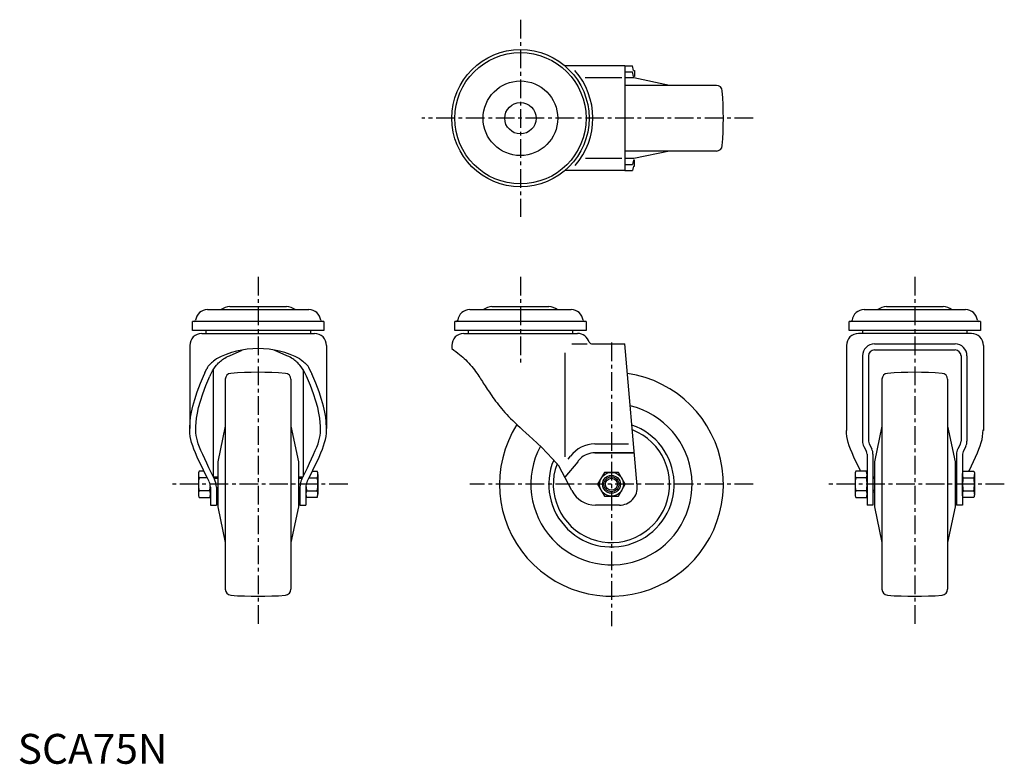
# Model space of a CAD drawing. Extents: x 1 to 331, y 0 to 249.
import ezdxf

# ---------------------------------------------------------------- set-up
doc = ezdxf.new("R2010")
doc.units = 0
doc.header["$LTSCALE"] = 5
doc.header["$MEASUREMENT"] = 0
doc.linetypes.add('CENTER', pattern=[2, 1.25, -0.25, 0.25, -0.25])
doc.layers.get('0').update_dxf_attribs({"linetype": 'CONTINUOUS'})
doc.layers.add('1', color=1, linetype='CENTER')
doc.layers.add('3', color=3, linetype='CONTINUOUS')
doc.styles.add('Standard1', font='ARIAL.TTF')

msp = doc.modelspace()

# ---------------------------------------------------------------- linework, layer by layer
for p, q in [((203.45, 233.69), (183.37, 233.69)), ((203.45, 233.69), (205.98, 233.69)), ((203.45, 233.69), (203.45, 198.69)), ((203.45, 231.69), (205.98, 231.69)), ((206.37, 232.19), (205.98, 233.69)), ((206.37, 230.19), (205.98, 231.69)), ((206.37, 232.19), (206.64, 232.19)), ((206.37, 232.19), (206.64, 232.19)), ((206.64, 232.19), (206.64, 230.19)), ((206.64, 232.19), (206.64, 230.19)), ((202.39, 229.69), (190.15, 229.69)), ((206.45, 229.69), (203.45, 229.69)), ((206.64, 230.19), (206.37, 230.19)), ((206.64, 230.19), (206.37, 230.19)), ((218.45, 227.19), (206.45, 229.69)), ((234.11, 227.19), (203.45, 227.19)), ((234.11, 205.19), (203.45, 205.19)), ((218.45, 205.19), (206.45, 202.69)), ((202.39, 202.69), (190.27, 202.69)), ((206.45, 202.69), (203.45, 202.69)), ((206.37, 202.19), (205.98, 200.69)), ((206.64, 202.19), (206.37, 202.19)), ((206.64, 200.19), (206.64, 202.19)), ((203.45, 198.69), (183.37, 198.69)), ((203.45, 200.69), (205.98, 200.69)), ((203.45, 198.69), (205.98, 198.69)), ((206.37, 200.19), (205.98, 198.69)), ((206.37, 200.19), (206.64, 200.19)), ((63.56, 152.1), (97.56, 152.1)), ((71.04, 153.1), (90.09, 153.1)), ((151.45, 152.1), (185.45, 152.1)), ((158.92, 153.1), (177.97, 153.1)), ((283.59, 152.1), (317.59, 152.1)), ((291.07, 153.1), (310.12, 153.1)), ((59.09, 148.1), (58.56, 148.1)), ((58.56, 145.1), (58.56, 148.1)), ((102.04, 148.1), (59.09, 148.1)), ((102.56, 148.1), (102.04, 148.1)), ((102.56, 148.1), (102.56, 145.1)), ((146.45, 145.1), (146.45, 148.1)), ((146.97, 148.1), (146.45, 148.1)), ((189.92, 148.1), (146.97, 148.1)), ((190.45, 148.1), (189.92, 148.1)), ((190.45, 148.1), (190.45, 145.1)), ((279.12, 148.1), (278.59, 148.1)), ((278.59, 145.1), (278.59, 148.1)), ((322.07, 148.1), (279.12, 148.1)), ((322.59, 148.1), (322.07, 148.1)), ((322.59, 148.1), (322.59, 145.1)), ((102.56, 145.1), (58.56, 145.1)), ((61.65, 144.1), (99.47, 144.1)), ((63.06, 145.1), (63.06, 144.1)), ((98.06, 145.1), (98.06, 144.1)), ((190.45, 145.1), (146.45, 145.1)), ((149.45, 144.1), (187.59, 144.1)), ((150.95, 145.1), (150.95, 144.1)), ((185.95, 145.1), (185.95, 144.1)), ((322.59, 145.1), (278.59, 145.1)), ((319.59, 144.1), (281.71, 144.1)), ((283.09, 145.1), (283.09, 144.1)), ((318.09, 145.1), (318.09, 144.1)), ((57.65, 140.1), (57.65, 112.33)), ((103.47, 140.1), (103.47, 112.33)), ((145.45, 140.1), (145.45, 139.04)), ((185.63, 140.6), (190.86, 140.6)), ((192.48, 140.6), (203.45, 140.6)), ((207.6, 93.12), (203.45, 140.6)), ((277.71, 140.1), (277.71, 111.6)), ((287.09, 140.6), (314.09, 140.6)), ((287.09, 138.6), (314.09, 138.6)), ((323.59, 140.1), (323.59, 111.6)), ((183.37, 137.62), (183.37, 102.81)), ((283.09, 136.6), (283.09, 108.07)), ((285.09, 136.6), (285.09, 108.07)), ((316.09, 136.6), (316.09, 108.07)), ((318.09, 136.6), (318.09, 108.07)), ((65.51, 132.02), (65.51, 96.18)), ((95.61, 132.02), (95.61, 96.18)), ((61.21, 127.41), (62.54, 130.54)), ((63.07, 126.66), (64.4, 129.82)), ((69.56, 128.76), (69.56, 58.44)), ((91.56, 128.76), (91.56, 58.44)), ((98.06, 126.66), (96.72, 129.82)), ((99.92, 127.41), (98.59, 130.54)), ((289.59, 128.76), (289.59, 58.44)), ((311.59, 128.76), (311.59, 58.44)), ((60.13, 124.56), (61.21, 127.41)), ((62.02, 123.89), (63.07, 126.66)), ((99.11, 123.89), (98.06, 126.66)), ((101, 124.56), (99.92, 127.41)), ((59.3, 122.03), (60.13, 124.56)), ((61.21, 121.45), (62.02, 123.89)), ((99.92, 121.45), (99.11, 123.89)), ((101.83, 122.03), (101, 124.56)), ((58.23, 117.8), (58.67, 119.78)), ((58.67, 119.78), (59.3, 122.03)), ((60.2, 117.42), (60.61, 119.3)), ((60.61, 119.3), (61.21, 121.45)), ((100.51, 119.3), (99.92, 121.45)), ((100.93, 117.42), (100.51, 119.3)), ((102.45, 119.78), (101.83, 122.03)), ((102.9, 117.8), (102.45, 119.78)), ((57.77, 114.49), (57.94, 116.04)), ((57.94, 116.04), (58.23, 117.8)), ((59.76, 114.32), (59.92, 115.77)), ((59.92, 115.77), (60.2, 117.42)), ((101.2, 115.77), (100.93, 117.42)), ((101.36, 114.32), (101.2, 115.77)), ((103.19, 116.04), (102.9, 117.8)), ((103.36, 114.49), (103.19, 116.04)), ((103.36, 114.49), (103.19, 116.04)), ((57.65, 112.42), (57.77, 114.49)), ((57.65, 112.33), (57.65, 112.42)), ((57.72, 110.71), (57.65, 112.33)), ((59.67, 111.88), (59.69, 113.03)), ((59.69, 113.03), (59.76, 114.32)), ((69.56, 113.1), (67.06, 101.1)), ((91.56, 113.1), (94.06, 101.1)), ((101.44, 113.03), (101.36, 114.32)), ((101.45, 111.88), (101.44, 113.03)), ((103.48, 112.42), (103.36, 114.49)), ((103.41, 110.71), (103.47, 112.33)), ((289.59, 113.1), (287.09, 101.1)), ((311.59, 113.1), (314.09, 101.1)), ((57.83, 109.63), (57.72, 110.71)), ((58.02, 108.6), (57.83, 109.63)), ((59.71, 110.85), (59.67, 111.88)), ((59.81, 109.92), (59.71, 110.85)), ((59.97, 109.02), (59.81, 109.92)), ((60.2, 108.11), (59.97, 109.02)), ((100.92, 108.11), (101.15, 109.02)), ((101.15, 109.02), (101.31, 109.92)), ((101.31, 109.92), (101.41, 110.85)), ((101.41, 110.85), (101.45, 111.88)), ((103.11, 108.6), (103.3, 109.63)), ((103.11, 108.6), (103.3, 109.63)), ((103.3, 109.63), (103.41, 110.71)), ((277.75, 110.71), (277.71, 111.6)), ((277.86, 109.63), (277.75, 110.71)), ((278.05, 108.6), (277.86, 109.63)), ((323.14, 108.6), (323.33, 109.63)), ((323.33, 109.63), (323.44, 110.71)), ((323.44, 110.71), (323.49, 111.85)), ((58.28, 107.56), (58.02, 108.6)), ((58.62, 106.49), (58.28, 107.56)), ((59.05, 105.35), (58.62, 106.49)), ((60.51, 107.14), (60.2, 108.11)), ((60.91, 106.08), (60.51, 107.14)), ((61.4, 104.89), (60.91, 106.08)), ((99.72, 104.89), (100.22, 106.08)), ((100.22, 106.08), (100.62, 107.14)), ((100.62, 107.14), (100.92, 108.11)), ((102.08, 105.35), (102.51, 106.49)), ((102.51, 106.49), (102.85, 107.56)), ((102.85, 107.56), (103.11, 108.6)), ((193.37, 107.13), (204.64, 107.13)), ((278.31, 107.56), (278.05, 108.6)), ((278.65, 106.49), (278.31, 107.56)), ((279.08, 105.35), (278.65, 106.49)), ((283.52, 106.28), (284.38, 104.55)), ((285.31, 107.18), (286.17, 105.44)), ((315.88, 107.18), (315.02, 105.44)), ((317.67, 106.28), (316.81, 104.55)), ((322.11, 105.35), (322.54, 106.49)), ((322.54, 106.49), (322.88, 107.56)), ((322.88, 107.56), (323.14, 108.6)), ((59.56, 104.1), (59.05, 105.35)), ((60.17, 102.73), (59.56, 104.1)), ((60.84, 101.27), (60.17, 102.73)), ((61.99, 103.55), (61.4, 104.89)), ((62.65, 102.11), (61.99, 103.55)), ((98.48, 102.11), (99.13, 103.55)), ((99.13, 103.55), (99.72, 104.89)), ((100.29, 101.27), (100.96, 102.73)), ((100.96, 102.73), (101.56, 104.1)), ((101.56, 104.1), (102.08, 105.35)), ((184.45, 102.02), (185.27, 102.99)), ((193.37, 104.13), (206.64, 104.13)), ((206.64, 104.13), (193.52, 104.13)), ((279.59, 104.1), (279.08, 105.35)), ((280.2, 102.73), (279.59, 104.1)), ((280.87, 101.27), (280.2, 102.73)), ((284.59, 103.65), (284.59, 86.6)), ((286.59, 103.65), (286.59, 86.6)), ((314.59, 103.65), (314.59, 86.6)), ((316.59, 103.65), (316.59, 86.6)), ((320.32, 101.27), (320.99, 102.73)), ((320.99, 102.73), (321.59, 104.1)), ((321.59, 104.1), (322.11, 105.35)), ((61.54, 99.77), (60.84, 101.27)), ((62.25, 98.29), (61.54, 99.77)), ((63.35, 100.63), (62.65, 102.11)), ((64.05, 99.16), (63.35, 100.63)), ((64.73, 97.76), (64.05, 99.16)), ((67.06, 101.1), (67.06, 86.1)), ((94.06, 101.1), (94.06, 86.1)), ((96.39, 97.76), (97.08, 99.16)), ((97.08, 99.16), (97.78, 100.63)), ((97.78, 100.63), (98.48, 102.11)), ((98.88, 98.29), (99.59, 99.77)), ((99.59, 99.77), (100.29, 101.27)), ((185.66, 91.47), (181.37, 99.77)), ((187.64, 101.14), (183.31, 96.01)), ((281.57, 99.77), (280.87, 101.27)), ((282.28, 98.29), (281.57, 99.77)), ((287.09, 101.1), (287.09, 86.1)), ((314.09, 101.1), (314.09, 86.1)), ((318.91, 98.29), (319.62, 99.77)), ((319.62, 99.77), (320.32, 101.27)), ((60.56, 96.89), (60.56, 90.3)), ((62.4, 97.99), (60.79, 97.99)), ((63.47, 95.79), (60.79, 95.79)), ((62.94, 96.88), (62.25, 98.29)), ((62.4, 97.99), (62.25, 98.29)), ((62.4, 97.99), (62.25, 98.29)), ((63.57, 95.6), (62.94, 96.88)), ((65.36, 96.48), (64.73, 97.76)), ((65.91, 95.37), (65.36, 96.48)), ((65.55, 96.1), (67.06, 96.1)), ((94.06, 96.1), (95.57, 96.1)), ((95.21, 95.37), (95.76, 96.48)), ((95.76, 96.48), (96.39, 97.76)), ((97.56, 95.6), (98.19, 96.88)), ((97.65, 95.79), (100.34, 95.79)), ((98.19, 96.88), (98.88, 98.29)), ((98.73, 97.99), (98.88, 98.29)), ((98.73, 97.99), (100.34, 97.99)), ((100.56, 96.89), (100.56, 90.3)), ((284.37, 95.79), (280.82, 95.79)), ((282.43, 97.99), (282.28, 98.29)), ((282.43, 97.99), (282.28, 98.29)), ((286.59, 96.1), (287.09, 96.1)), ((314.09, 96.1), (314.59, 96.1)), ((316.82, 95.79), (320.37, 95.79)), ((318.76, 97.99), (318.91, 98.29)), ((64.12, 94.48), (63.57, 95.6)), ((64.56, 92.66), (64.56, 86.6)), ((65.8, 95.6), (67.06, 95.6)), ((66.56, 92.66), (66.56, 86.6)), ((66.56, 92.66), (66.56, 86.6)), ((94.06, 95.6), (95.32, 95.6)), ((94.56, 92.66), (94.56, 86.6)), ((96.56, 92.66), (96.56, 86.6)), ((97, 94.48), (97.56, 95.6)), ((284.59, 92.66), (284.59, 86.6)), ((286.59, 95.6), (287.09, 95.6)), ((286.59, 92.66), (286.59, 86.6)), ((314.09, 95.6), (314.59, 95.6)), ((314.59, 92.66), (314.59, 86.6)), ((316.59, 92.66), (316.59, 86.6)), ((64.34, 91.4), (60.79, 91.4)), ((60.79, 89.2), (64.34, 89.2)), ((66.56, 91.6), (67.06, 91.6)), ((66.56, 91.1), (67.06, 91.1)), ((94.06, 91.6), (94.56, 91.6)), ((94.06, 91.1), (94.56, 91.1)), ((96.79, 91.4), (100.34, 91.4)), ((100.34, 89.2), (96.79, 89.2)), ((284.37, 91.4), (280.82, 91.4)), ((286.59, 91.6), (287.09, 91.6)), ((286.59, 91.1), (287.09, 91.1)), ((314.09, 91.6), (314.59, 91.6)), ((314.09, 91.1), (314.59, 91.1)), ((316.82, 91.4), (320.37, 91.4)), ((64.56, 86.6), (66.56, 86.6)), ((67.06, 86.1), (69.56, 74.1)), ((94.06, 86.1), (91.56, 74.1)), ((94.56, 86.6), (96.56, 86.6)), ((201.62, 86.6), (193.65, 86.6)), ((286.59, 86.6), (284.59, 86.6)), ((287.09, 86.1), (289.59, 74.1)), ((314.09, 86.1), (311.59, 74.1)), ((316.59, 86.6), (314.59, 86.6))]:
    msp.add_line(p, q)
for points in [[(145.45, 139.04), (146.15, 138.52), (146.8, 138.03), (147.42, 137.56), (148.01, 137.11), (148.57, 136.66), (149.11, 136.21), (149.63, 135.75), (150.15, 135.26), (150.65, 134.75), (151.15, 134.21), (151.64, 133.66), (152.12, 133.09), (152.57, 132.52), (153.01, 131.95), (153.42, 131.4), (153.81, 130.86), (154.17, 130.35), (154.5, 129.86), (154.81, 129.38), (155.12, 128.91), (155.41, 128.44), (155.7, 127.98), (156, 127.51), (156.3, 127.03), (156.62, 126.53), (156.95, 126.02), (157.29, 125.5), (157.66, 124.96), (158.03, 124.41), (158.42, 123.85), (158.83, 123.27), (159.25, 122.68), (159.69, 122.08), (160.15, 121.47), (160.62, 120.85), (161.11, 120.22), (161.62, 119.58), (162.15, 118.94), (162.7, 118.29), (163.27, 117.64), (163.87, 116.98), (164.5, 116.31), (165.16, 115.63), (165.87, 114.93), (166.63, 114.19), (167.44, 113.42), (168.32, 112.62), (169.27, 111.76), (170.29, 110.85), (171.42, 109.84), (172.66, 108.7), (174.04, 107.4), (175.58, 105.9), (177.3, 104.15), (179.23, 102.12), (181.37, 99.77)], [(66.56, 135.61), (66, 135.17), (65.57, 134.83), (65.22, 134.55), (64.95, 134.31), (64.7, 134.07), (64.46, 133.81), (64.18, 133.5), (63.84, 133.11)], [(65.22, 131.57), (65.68, 132.28), (66.13, 132.91), (66.55, 133.44), (66.94, 133.88), (67.3, 134.24), (67.64, 134.55), (67.96, 134.83), (68.29, 135.1), (68.62, 135.35), (68.97, 135.6), (69.37, 135.86), (69.81, 136.12), (70.33, 136.39), (70.93, 136.67), (75.2, 138.56)], [(95.91, 131.57), (95.45, 132.28), (94.99, 132.91), (94.58, 133.44), (94.19, 133.88), (93.83, 134.24), (93.49, 134.55), (93.16, 134.83), (92.84, 135.1), (92.51, 135.35), (92.15, 135.6), (91.76, 135.86), (91.31, 136.12), (90.8, 136.39), (90.2, 136.67), (85.92, 138.56)], [(94.56, 135.61), (95.13, 135.17), (95.56, 134.83), (95.9, 134.55), (96.18, 134.31), (96.42, 134.07), (96.67, 133.81), (96.95, 133.5), (97.29, 133.11)], [(62.69, 130.92), (63.41, 132.43)], [(63.54, 132.66), (63.41, 132.43)], [(63.54, 132.66), (63.84, 133.11)], [(97.59, 132.66), (97.29, 133.11)], [(97.71, 132.43), (97.59, 132.66)], [(98.44, 130.92), (97.71, 132.43)], [(62.6, 130.71), (62.54, 130.54)], [(62.69, 130.92), (62.6, 130.71)], [(64.48, 130.03), (64.4, 129.82)], [(64.48, 130.03), (65.22, 131.57)], [(96.64, 130.03), (95.91, 131.57)], [(96.72, 129.82), (96.64, 130.03)], [(98.61, 130.5), (98.44, 130.92)]]:
    msp.add_lwpolyline(points)
msp.add_lwpolyline([(196.64, 97.6), (194.33, 93.6), (196.64, 89.6), (201.26, 89.6), (203.56, 93.6), (201.26, 97.6)], close=True)
for points in [[(284.37, 97.99), (280.82, 97.99, 0.129812), (280.59, 96.89), (280.59, 90.3, 0.102623), (280.82, 89.2), (284.37, 89.2, 0.129812), (284.59, 90.3), (284.59, 96.89, 0.102623), (284.37, 97.99, 0.102623)], [(316.82, 97.99), (320.37, 97.99, -0.129812), (320.59, 96.89), (320.59, 90.3, -0.102623), (320.37, 89.2), (316.82, 89.2, -0.129812), (316.59, 90.3), (316.59, 96.89, -0.102623), (316.82, 97.99, -0.102623)]]:
    msp.add_lwpolyline(points, format="xyb")
for centre, radius in [((168.45, 216.19), 23), ((168.45, 216.19), 22), ((168.45, 216.19), 12.5), ((168.45, 216.19), 5.25), ((198.95, 93.6), 4), ((198.95, 93.6), 3), ((198.95, 93.6), 2.5)]:
    msp.add_circle(centre, radius)
for centre, radius, start, end in [((168.45, 216.19), 24.26, 319.1222, 41.2866), ((234.11, 225.19), 2, 4.3283, 90), ((115.2, 216.19), 121.25, 355.6717, 4.3283), ((234.11, 207.19), 2, 270, 355.6717), ((63.56, 148.1), 4, 90, 173.6206), ((71.04, 148.58), 4.51, 90, 128.8767), ((90.09, 148.58), 4.51, 51.1233, 90), ((97.56, 148.1), 4, 6.3794, 90), ((151.45, 148.1), 4, 90, 173.6206), ((158.92, 148.58), 4.51, 90, 128.8767), ((177.97, 148.58), 4.51, 51.1233, 90), ((185.45, 148.1), 4, 6.3794, 90), ((283.59, 148.1), 4, 90, 173.6206), ((291.07, 148.58), 4.51, 90, 128.8767), ((310.12, 148.58), 4.51, 51.1233, 90), ((317.59, 148.1), 4, 6.3794, 90), ((59.09, 148.6), 0.5, 270, 353.6206), ((102.04, 148.6), 0.5, 186.3794, 270), ((146.97, 148.6), 0.5, 270, 353.6206), ((189.92, 148.6), 0.5, 186.3794, 270), ((279.12, 148.6), 0.5, 270, 353.6206), ((322.07, 148.6), 0.5, 186.3794, 270), ((61.65, 140.1), 4, 90, 180), ((99.47, 140.1), 4, 360, 90), ((149.45, 140.1), 4, 90, 180), ((187.59, 140.1), 4, 15.5813, 90), ((281.71, 140.1), 4, 90, 180), ((319.59, 140.1), 4, 0, 90), ((80.56, 108.83), 30.21, 90, 117.6092), ((80.56, 108.83), 30.21, 62.3908, 90), ((192.63, 142.1), 1.5, 218.1512, 270), ((287.09, 136.6), 4, 90, 180), ((287.09, 136.6), 2, 90, 180), ((314.09, 136.6), 4, 0, 90), ((314.09, 136.6), 2, 0, 90), ((71.56, 128.76), 2, 94.3283, 180), ((80.56, 9.85), 121.25, 85.6717, 94.3283), ((89.56, 128.76), 2, 0, 85.6717), ((198.95, 93.6), 37.5, 147.7331, 81.7748), ((291.59, 128.76), 2, 94.3283, 180), ((300.59, 9.85), 121.25, 85.6717, 94.3283), ((309.59, 128.76), 2, 0, 85.6717), ((198.95, 93.6), 27, 151.8596, 76.4732), ((198.95, 93.6), 21, 157.2176, 70.8873), ((198.95, 93.6), 19.5, 159.2703, 68.8987), ((193.37, 97.13), 10, 90, 144.1273), ((287.09, 108.07), 4, 180, 206.5651), ((287.09, 108.07), 2, 180, 206.5651), ((314.09, 108.07), 2, 333.4349, 0), ((314.09, 108.07), 4, 333.4349, 0), ((193.37, 97.13), 7, 90, 134.7375), ((282.59, 103.65), 2, 0, 26.5651), ((282.59, 103.65), 4, 0, 26.5651), ((318.59, 103.65), 4, 153.4349, 180), ((318.59, 103.65), 2, 153.4349, 180), ((193.37, 97.13), 7, 134.7375, 144.9628), ((62.76, 97.01), 2.2, 153.4886, 183.0739), ((62.76, 96.78), 2.2, 176.9261, 206.5114), ((71.27, 93.6), 10.71, 168.1574, 191.8426), ((98.37, 97.01), 2.2, 356.9261, 26.5114), ((98.37, 96.78), 2.2, 333.4886, 3.0739), ((89.86, 93.6), 10.71, 348.1574, 11.8426), ((282.79, 96.78), 2.2, 176.9261, 206.5114), ((291.3, 93.6), 10.71, 168.1574, 191.8426), ((282.4, 96.78), 2.2, 333.4886, 3.0739), ((273.89, 93.6), 10.71, 348.1574, 11.8426), ((318.79, 96.78), 2.2, 176.9261, 206.5114), ((327.3, 93.6), 10.71, 168.1574, 191.8426), ((318.4, 96.78), 2.2, 333.4886, 3.0739), ((309.89, 93.6), 10.71, 348.1574, 11.8426), ((60.56, 92.66), 4, 0, 26.4436), ((53.86, 93.6), 10.71, 348.1574, 356.8766), ((60.56, 92.66), 6, 0, 26.4436), ((100.56, 92.66), 6, 153.5564, 180), ((100.56, 92.66), 4, 153.6227, 180), ((107.27, 93.6), 10.71, 183.1238, 191.8426), ((201.62, 92.6), 6, 270, 5), ((62.76, 90.42), 2.2, 153.4886, 183.0739), ((63.33, 90.3), 2.76, 180, 203.4375), ((62.37, 90.42), 2.2, 356.9261, 26.5114), ((62.37, 90.18), 2.2, 333.4886, 3.0739), ((98.76, 90.42), 2.2, 153.4886, 183.0739), ((98.76, 90.18), 2.2, 176.9261, 206.5114), ((98.37, 90.42), 2.2, 356.9261, 26.5114), ((97.8, 90.3), 2.76, 336.5625, 0), ((193.65, 95.6), 9, 207.288, 270), ((282.79, 90.42), 2.2, 153.4886, 183.0739), ((282.4, 90.42), 2.2, 356.9261, 26.5114), ((318.79, 90.42), 2.2, 153.4886, 183.0739), ((318.4, 90.42), 2.2, 356.9261, 26.5114), ((71.56, 58.44), 2, 180, 265.6717), ((80.56, 177.35), 121.25, 265.6717, 274.3283), ((89.56, 58.44), 2, 274.3283, 0), ((291.59, 58.44), 2, 180, 265.6717), ((300.59, 177.35), 121.25, 265.6717, 274.3283), ((309.59, 58.44), 2, 274.3283, 0)]:
    msp.add_arc(centre, radius, start, end)
at = {"layer": '1'}
for p, q in [((168.45, 249.19), (168.45, 183.19)), ((246.45, 216.19), (135.45, 216.19)), ((80.56, 163.1), (80.56, 46.1)), ((168.45, 163.1), (168.45, 134.1)), ((300.59, 163.1), (300.59, 46.1)), ((198.95, 141.1), (198.95, 46.1)), ((110.56, 93.6), (50.56, 93.6)), ((246.45, 93.6), (151.45, 93.6)), ((330.59, 93.6), (270.59, 93.6))]:
    msp.add_line(p, q, dxfattribs=at)
at = {"layer": '3'}
msp.add_circle((198.95, 93.6), 2.01, dxfattribs=at)

# ---------------------------------------------------------------- texts
at = {"color": 3, "style": 'Standard1'}
msp.add_text('SCA75N', height=10, dxfattribs=at).set_placement((0, 0))

doc.saveas('drawing.dxf')
